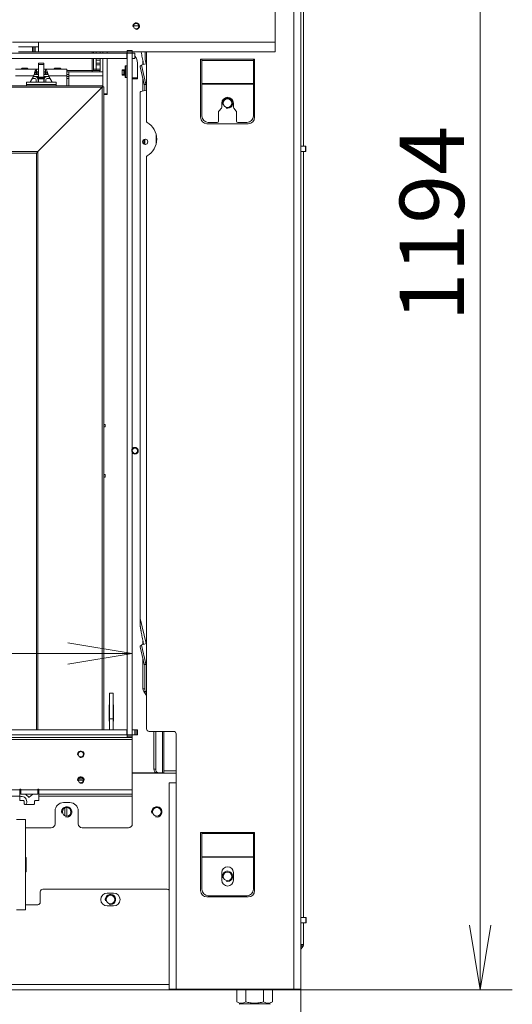
# Model space of a CAD drawing. Units: millimetres. Extents: x 0 to 402, y -28 to 283.
# Drawn here: x 203 to 222, y 133 to 171 of the extents above; entities that cross this region are included whole.
import ezdxf
from ezdxf.enums import TextEntityAlignment as Align

# ---------------------------------------------------------------- set-up
doc = ezdxf.new("R2010")
doc.units = ezdxf.units.MM
for name, color, linetype in [('BE_01_09_00_PREN', 7, 'Continuous'), ('BE_02_01_04_00_P', 7, 'Continuous'), ('BE_02_02_02_00_S', 7, 'Continuous'), ('BE_02_03_01_00_Z', 7, 'Continuous'), ('BE_02_03_02_00_K', 7, 'Continuous'), ('BE_02_03_03_00_V', 7, 'Continuous'), ('BE_02_06_01_01_P', 7, 'Continuous'), ('BE_02_06_01_02_P', 7, 'Continuous'), ('BE_02_06_03_00_L', 7, 'Continuous'), ('BE_02_12_00_00_N', 7, 'Continuous'), ('BE_02_17_00_00_P', 7, 'Continuous'), ('BE_05_03_00_ZADN', 7, 'Continuous'), ('BE_07_01_02_00_V', 7, 'Continuous'), ('BE_07_03_00_00_B', 7, 'Continuous'), ('BE_07_03_00_00_S', 7, 'Continuous'), ('BE_10_01_00_VODI', 7, 'Continuous'), ('BE_10_02_00_KONZ', 7, 'Continuous'), ('BE_15_02_00_BOCN', 7, 'Continuous'), ('BE_19_02_00_STOJ', 7, 'Continuous'), ('BE_660_01_01_02_', 7, 'Continuous'), ('BE_660_01_02_00_', 7, 'Continuous'), ('BE_660_01_04_00_', 7, 'Continuous'), ('BE_660_19_01_00_', 7, 'Continuous'), ('BE_660_19_05_00_', 7, 'Continuous'), ('BE_660_19_10_00_', 7, 'Continuous'), ('BE__02_01_02_00_', 7, 'Continuous'), ('BE_R_660_07_01_0', 7, 'Continuous'), ('BE_R_660_07_02_0', 7, 'Continuous'), ('Default', 7, 'Continuous'), ('MATICA_DIN_934_M', 7, 'Continuous'), ('MATICA_M16', 7, 'Continuous'), ('PL_02_03_01_KONZ', 7, 'Continuous'), ('PL_02_03_02_HACI', 7, 'Continuous'), ('PRUZINKA', 7, 'Continuous'), ('SKRUTKA_BN_1206_', 7, 'Continuous')]:
    doc.layers.add(name, color=color, linetype=linetype)
doc.styles.add('SEACAD_Arial', font='arial.ttf')
doc.dimstyles.new('ISO', dxfattribs={"dimtxt": 2.5, "dimasz": 2.5, "dimexe": 1.25, "dimexo": 0, "dimtad": 1, "dimlfac": 20, "dimtxsty": 'SEACAD_Arial', "dimblk1": '_SE_OPEN', "dimblk2": '_SE_OPEN', "dimsah": 1, "dimcen": 1.25, "dimadec": 0, "dimazin": 0, "dimtfac": 0.5, "dimtdec": 3, "dimtmove": 1, "dimatfit": 3, "dimfxl": 1, "dimtolj": 1, "dimarcsym": 0})

# ---------------------------------------------------------------- blocks, each defined once
blk = doc.blocks.new('SE4')
at = {"layer": 'BE_01_09_00_PREN', "color": 7, "linetype": 'Continuous', "lineweight": 20}
for p, q in [((202.921, 140.381), (202.571, 140.381)), ((202.921, 140.381), (202.921, 136.881)), ((202.921, 136.881), (202.571, 136.881))]:
    blk.add_line(p, q, dxfattribs=at)
at = {"layer": 'BE_02_01_04_00_P', "color": 7, "linetype": 'Continuous', "lineweight": 20}
for p, q in [((202.528, 169.493), (203.353, 169.493)), ((203.098, 168.998), (203.24, 169.244)), ((203.353, 169.493), (203.428, 169.493)), ((203.353, 169.493), (203.353, 169.393)), ((203.428, 169.393), (203.353, 169.393)), ((203.628, 169.493), (203.703, 169.493)), ((203.703, 169.393), (203.628, 169.393)), ((203.703, 169.493), (203.703, 169.393)), ((203.703, 169.493), (204.528, 169.493)), ((203.816, 169.244), (203.958, 168.998)), ((204.528, 169.493), (204.528, 169.244)), ((204.528, 169.244), (204.528, 168.858))]:
    blk.add_line(p, q, dxfattribs=at)
at = {"layer": 'BE_02_01_04_00_P', "color": 7, "linetype": 'Continuous', "lineweight": 18}
for p, q in [((202.528, 169.244), (203.24, 169.244)), ((203.816, 169.244), (204.528, 169.244))]:
    blk.add_line(p, q, dxfattribs=at)
at = {"layer": 'BE_02_01_04_00_P', "color": 7, "linetype": 'Continuous', "lineweight": 20}
for points, knots in [([(203.353, 169.493), (203.348, 169.493), (203.344, 169.491), (203.334, 169.484), (203.33, 169.479), (203.32, 169.465), (203.316, 169.456), (203.306, 169.436), (203.301, 169.425), (203.292, 169.4), (203.287, 169.387), (203.278, 169.359), (203.273, 169.344), (203.264, 169.315), (203.259, 169.3), (203.25, 169.272), (203.245, 169.258), (203.24, 169.244)], [0, 0, 0, 0, 0.125, 0.125, 0.25, 0.25, 0.375, 0.375, 0.5, 0.5, 0.625, 0.625, 0.75, 0.75, 0.875, 0.875, 1, 1, 1, 1]), ([(203.353, 169.393), (203.344, 169.393), (203.334, 169.39), (203.316, 169.378), (203.306, 169.369), (203.287, 169.348), (203.278, 169.336), (203.268, 169.322), (203.267, 169.321), (203.266, 169.32)], [0, 0, 0, 0, 0.25, 0.25, 0.5, 0.5, 0.75, 0.75, 0.7688522, 0.7688522, 0.7688522, 0.7688522]), ([(203.703, 169.493), (203.713, 169.493), (203.722, 169.486), (203.741, 169.458), (203.75, 169.437), (203.769, 169.388), (203.779, 169.359), (203.797, 169.301), (203.807, 169.271), (203.816, 169.244)], [0, 0, 0, 0, 0.25, 0.25, 0.5, 0.5, 0.75, 0.75, 1, 1, 1, 1]), ([(203.703, 169.393), (203.708, 169.393), (203.713, 169.393), (203.722, 169.389), (203.727, 169.387), (203.736, 169.381), (203.741, 169.377), (203.75, 169.369), (203.755, 169.364), (203.764, 169.353), (203.769, 169.348), (203.779, 169.336), (203.783, 169.329), (203.789, 169.322), (203.789, 169.321), (203.79, 169.32)], [0, 0, 0, 0, 0.125, 0.125, 0.25, 0.25, 0.375, 0.375, 0.5, 0.5, 0.625, 0.625, 0.75, 0.75, 0.7688509, 0.7688509, 0.7688509, 0.7688509])]:
    blk.add_open_spline(points, degree=3, knots=knots, dxfattribs=at)
at = {"layer": 'BE_02_02_02_00_S', "color": 7, "linetype": 'Continuous', "lineweight": 18}
blk.add_line((204.967, 141.918), (205.174, 141.918), dxfattribs=at)
at = {"layer": 'BE_02_02_02_00_S', "color": 7, "linetype": 'Continuous', "lineweight": 20}
blk.add_line((204.98, 141.968), (205.161, 141.968), dxfattribs=at)
at = {"layer": 'BE_02_03_01_00_Z', "color": 7, "linetype": 'Continuous', "lineweight": 20}
for p, q in [((205.922, 170.118), (205.922, 170.168)), ((205.922, 169.393), (205.922, 169.918)), ((207.484, 169.672), (207.484, 169.81)), ((206.672, 169.468), (206.796, 169.468)), ((206.672, 169.268), (206.672, 169.468)), ((206.796, 169.268), (206.672, 169.268)), ((207.271, 169.468), (207.272, 169.468)), ((207.272, 169.268), (207.271, 169.268)), ((207.272, 169.468), (207.272, 169.268)), ((207.484, 168.652), (207.484, 169.131)), ((207.554, 168.67), (207.554, 168.891)), ((206.097, 168.518), (205.972, 168.518)), ((205.973, 168.543), (206.097, 168.543)), ((206.097, 168.543), (206.097, 168.518)), ((207.554, 166.595), (207.554, 166.766)), ((207.484, 147.172), (207.484, 147.31)), ((207.484, 145.458), (207.484, 146.631)), ((207.554, 145.458), (207.554, 146.391)), ((207.621, 145.202), (207.515, 145.352)), ((207.621, 145.302), (207.586, 145.352)), ((206.178, 144.831), (206.172, 144.831)), ((206.172, 144.831), (206.172, 144.206)), ((206.334, 144.831), (206.328, 144.831)), ((206.334, 144.206), (206.334, 144.831)), ((206.172, 144.206), (206.178, 144.206)), ((206.328, 144.206), (206.334, 144.206)), ((207.91, 142.343), (207.91, 143.806)), ((207.981, 142.343), (207.981, 143.806)), ((208.297, 142.193), (208.297, 143.806)), ((208.016, 142.193), (207.071, 142.193)), ((208.087, 142.193), (208.016, 142.193)), ((208.087, 142.193), (208.246, 142.193)), ((208.297, 142.193), (208.246, 142.193))]:
    blk.add_line(p, q, dxfattribs=at)
at = {"layer": 'BE_02_03_01_00_Z', "color": 7, "linetype": 'Continuous', "lineweight": 18}
for p, q in [((206.097, 170.168), (206.097, 170.118)), ((206.097, 169.918), (206.097, 168.543)), ((207.484, 145.458), (207.554, 145.458)), ((207.586, 145.352), (207.515, 145.352)), ((208.246, 142.193), (208.246, 143.806)), ((207.91, 142.343), (207.981, 142.343))]:
    blk.add_line(p, q, dxfattribs=at)
at = {"layer": 'BE_02_03_01_00_Z', "color": 7, "linetype": 'Continuous', "lineweight": 20}
for centre, radius, start, end in [((205.972, 168.468), 0.05, 90, 105.962), ((207.172, 154.693), 0.128, 0, 142.572), ((207.172, 154.693), 0.128, 217.428, 0)]:
    blk.add_arc(centre, radius, start, end, dxfattribs=at)
for centre, major_axis, start_param, end_param in [((207.59, 145.458), (0, -0.15), 4.712389, 5.497787), ((207.661, 145.458), (0, -0.15), 4.712389, 5.497787), ((208.016, 142.343), (0, -0.15), 4.712389, 6.283185), ((208.087, 142.343), (0, 0.15), 1.570796, 3.141593)]:
    blk.add_ellipse(centre, major_axis=major_axis, ratio=0.707107, start_param=start_param, end_param=end_param, dxfattribs=at)
blk.add_open_spline([(205.956, 168.555), (205.961, 168.551), (205.967, 168.547), (205.973, 168.543)], degree=3, dxfattribs=at)
at = {"layer": 'BE_02_03_02_00_K', "color": 7, "linetype": 'Continuous', "lineweight": 20}
for p, q in [((206.178, 145.293), (206.178, 144.293)), ((206.328, 145.293), (206.178, 145.293)), ((206.328, 145.293), (206.328, 144.293)), ((206.328, 144.293), (206.178, 144.293)), ((206.178, 144.293), (206.178, 143.868)), ((206.328, 144.293), (206.328, 143.868))]:
    blk.add_line(p, q, dxfattribs=at)
at = {"layer": 'BE_02_03_03_00_V', "color": 7, "linetype": 'Continuous', "lineweight": 20}
for p, q in [((206.747, 169.443), (206.672, 169.443)), ((206.747, 169.293), (206.672, 169.293)), ((206.747, 169.293), (206.747, 169.443)), ((206.747, 169.443), (206.772, 169.443)), ((206.747, 169.293), (206.772, 169.293)), ((206.772, 169.443), (206.796, 169.443)), ((206.772, 169.293), (206.772, 169.443)), ((206.796, 169.293), (206.772, 169.293)), ((207.272, 169.443), (207.271, 169.443)), ((207.272, 169.293), (207.271, 169.293))]:
    blk.add_line(p, q, dxfattribs=at)
at = {"layer": 'BE_02_06_01_01_P', "color": 7, "linetype": 'Continuous', "lineweight": 20}
for p, q in [((203.401, 166.301), (205.901, 168.801)), ((205.958, 168.808), (205.908, 168.808)), ((205.922, 168.804), (205.958, 168.808)), ((205.958, 143.868), (205.958, 168.808)), ((203.401, 166.301), (203.343, 166.243)), ((203.343, 166.243), (203.343, 143.868))]:
    blk.add_line(p, q, dxfattribs=at)
at = {"layer": 'BE_02_06_01_01_P', "color": 7, "linetype": 'Continuous', "lineweight": 18}
for p, q in [((205.901, 168.801), (205.901, 143.868)), ((203.401, 166.301), (203.401, 143.868))]:
    blk.add_line(p, q, dxfattribs=at)
at = {"layer": 'BE_02_06_01_02_P', "color": 7, "linetype": 'Continuous', "lineweight": 20}
for p, q in [((205.908, 168.858), (187.525, 168.858)), ((205.901, 168.801), (205.908, 168.858)), ((205.908, 168.808), (205.908, 168.858)), ((203.401, 166.301), (205.901, 168.801)), ((205.901, 168.801), (205.908, 168.808)), ((187.425, 166.243), (203.343, 166.243)), ((203.401, 166.301), (203.343, 166.243))]:
    blk.add_line(p, q, dxfattribs=at)
at = {"layer": 'BE_02_06_01_02_P', "color": 7, "linetype": 'Continuous', "lineweight": 18}
for p, q in [((187.525, 168.801), (205.901, 168.801)), ((187.516, 166.301), (203.401, 166.301))]:
    blk.add_line(p, q, dxfattribs=at)
at = {"layer": 'BE_02_06_03_00_L', "color": 7, "linetype": 'Continuous', "lineweight": 20}
for p, q in [((202.958, 168.998), (202.958, 168.898)), ((204.108, 168.998), (202.958, 168.998)), ((202.958, 168.898), (202.958, 168.858)), ((204.108, 168.998), (204.108, 168.898)), ((204.108, 168.898), (204.108, 168.858))]:
    blk.add_line(p, q, dxfattribs=at)
at = {"layer": 'BE_02_06_03_00_L', "color": 7, "linetype": 'Continuous', "lineweight": 18}
blk.add_line((202.958, 168.898), (204.108, 168.898), dxfattribs=at)
at = {"layer": 'BE_02_12_00_00_N', "color": 7, "linetype": 'Continuous', "lineweight": 20}
for p, q in [((205.666, 170.168), (205.666, 170.118)), ((205.816, 170.168), (205.816, 170.118)), ((205.666, 169.852), (205.666, 169.918)), ((205.666, 169.852), (205.666, 169.735)), ((205.666, 169.664), (205.666, 169.735)), ((205.666, 169.493), (205.666, 169.664)), ((205.816, 169.918), (205.816, 169.852)), ((205.816, 169.852), (205.816, 169.735)), ((205.816, 169.735), (205.816, 169.664)), ((205.816, 169.493), (205.816, 169.664)), ((205.666, 169.443), (205.666, 169.493)), ((205.816, 169.443), (205.666, 169.443)), ((205.816, 169.493), (205.816, 169.443))]:
    blk.add_line(p, q, dxfattribs=at)
at = {"layer": 'BE_02_12_00_00_N', "color": 7, "linetype": 'Continuous', "lineweight": 18}
for p, q in [((205.816, 169.852), (205.666, 169.852)), ((205.666, 169.735), (205.816, 169.735)), ((205.816, 169.664), (205.666, 169.664)), ((205.666, 169.493), (205.816, 169.493))]:
    blk.add_line(p, q, dxfattribs=at)
at = {"layer": 'BE_02_17_00_00_P', "color": 7, "linetype": 'Continuous', "lineweight": 20}
for p, q in [((205.958, 155.718), (206.01, 155.718)), ((205.958, 155.618), (206.01, 155.618)), ((206.014, 155.718), (206.01, 155.718)), ((206.01, 155.618), (206.014, 155.618)), ((206.014, 155.618), (206.014, 155.718)), ((205.965, 154.218), (205.965, 155.168)), ((206.01, 153.768), (205.958, 153.768)), ((206.01, 153.668), (205.958, 153.668)), ((206.014, 153.768), (206.01, 153.768)), ((206.01, 153.668), (206.014, 153.668)), ((206.014, 153.668), (206.014, 153.768))]:
    blk.add_line(p, q, dxfattribs=at)
at = {"layer": 'BE_02_17_00_00_P', "color": 7, "linetype": 'Continuous', "lineweight": 18}
for p, q in [((206.01, 155.618), (206.01, 155.718)), ((205.965, 155.168), (205.958, 155.168)), ((205.958, 154.218), (205.965, 154.218)), ((206.01, 153.668), (206.01, 153.768))]:
    blk.add_line(p, q, dxfattribs=at)
at = {"layer": 'BE_02_17_00_00_P', "color": 7, "linetype": 'Continuous', "lineweight": 9}
blk.add_arc((207.172, 154.693), 0.125, 255, 195, dxfattribs=at)
at = {"layer": 'BE_02_17_00_00_P', "color": 7, "linetype": 'Continuous', "lineweight": 20}
for start, end in [(0, 168.4301), (191.5699, 0)]:
    blk.add_arc((207.172, 154.693), 0.103, start, end, dxfattribs=at)
for centre, start_param, end_param in [((205.94, 155.168), 4.712389, 5.482334), ((205.94, 154.218), 3.942444, 4.712389)]:
    blk.add_ellipse(centre, major_axis=(0, 0.05), ratio=0.5, start_param=start_param, end_param=end_param, dxfattribs=at)
at = {"layer": 'BE_05_03_00_ZADN', "color": 7, "linetype": 'Continuous', "lineweight": 20}
for p, q in [((204.453, 140.529), (204.453, 140.833)), ((204.524, 140.515), (204.524, 140.847))]:
    blk.add_line(p, q, dxfattribs=at)
at = {"layer": 'BE_07_01_02_00_V', "color": 7, "linetype": 'Continuous', "lineweight": 20}
for p, q in [((186.321, 143.568), (206.871, 143.568)), ((207.071, 143.568), (207.071, 143.493)), ((207.071, 143.493), (207.071, 141.543)), ((202.696, 141.543), (202.696, 141.368)), ((202.696, 141.368), (202.696, 141.293)), ((202.746, 141.368), (202.746, 141.543)), ((202.746, 141.368), (203.396, 141.368)), ((203.396, 141.543), (203.396, 141.368)), ((203.446, 141.368), (203.446, 141.543)), ((203.446, 141.368), (207.071, 141.368)), ((203.446, 141.293), (203.446, 141.368)), ((207.071, 141.543), (207.071, 141.368)), ((207.071, 141.368), (207.071, 141.293)), ((202.696, 141.293), (202.696, 141.143)), ((202.721, 141.118), (202.846, 141.118)), ((202.871, 141.093), (202.871, 140.993)), ((202.896, 140.968), (203.246, 140.968)), ((203.271, 140.993), (203.271, 141.093)), ((203.296, 141.118), (203.421, 141.118)), ((203.446, 141.143), (203.446, 141.293)), ((204.396, 141.043), (204.646, 141.043)), ((207.071, 141.293), (207.071, 140.218)), ((204.071, 140.218), (204.071, 140.718)), ((204.971, 140.718), (204.971, 140.218)), ((202.921, 140.068), (203.921, 140.068)), ((205.121, 140.068), (206.921, 140.068))]:
    blk.add_line(p, q, dxfattribs=at)
at = {"layer": 'BE_07_01_02_00_V', "color": 7, "linetype": 'Continuous', "lineweight": 18}
for p, q in [((202.284, 143.493), (207.071, 143.493)), ((186.171, 141.543), (202.696, 141.543)), ((202.746, 141.543), (203.396, 141.543)), ((203.446, 141.543), (207.071, 141.543)), ((187.921, 141.293), (202.696, 141.293)), ((203.446, 141.293), (207.071, 141.293))]:
    blk.add_line(p, q, dxfattribs=at)
at = {"layer": 'BE_07_01_02_00_V', "color": 7, "linetype": 'Continuous', "lineweight": 20}
for centre in [(205.071, 142.918), (205.071, 141.918)]:
    blk.add_circle(centre, 0.103, dxfattribs=at)
at = {"layer": 'BE_07_01_02_00_V', "color": 7, "linetype": 'Continuous', "lineweight": 9}
for centre in [(205.071, 142.918), (205.071, 141.918)]:
    blk.add_arc(centre, 0.125, 255, 195, dxfattribs=at)
at = {"layer": 'BE_07_01_02_00_V', "color": 7, "linetype": 'Continuous', "lineweight": 20}
for centre, radius, start, end in [((202.721, 141.543), 0.025, 0, 180), ((203.421, 141.543), 0.025, 0, 180), ((202.721, 141.143), 0.025, 180, 270), ((202.846, 141.093), 0.025, 0, 90), ((202.896, 140.993), 0.025, 180, 270), ((203.246, 140.993), 0.025, 270, 0), ((203.296, 141.093), 0.025, 90, 180), ((203.421, 141.143), 0.025, 270, 0), ((204.396, 140.718), 0.325, 90, 180), ((204.646, 140.718), 0.325, 0, 90), ((203.921, 140.218), 0.15, 270, 0), ((205.121, 140.218), 0.15, 180, 270), ((206.921, 140.218), 0.15, 270, 0)]:
    blk.add_arc(centre, radius, start, end, dxfattribs=at)
at = {"layer": 'BE_07_03_00_00_B', "color": 7, "linetype": 'Continuous', "lineweight": 20}
for p, q in [((206.871, 170.218), (206.871, 170.168)), ((207.071, 170.218), (206.871, 170.218)), ((206.871, 170.168), (206.871, 170.118)), ((206.871, 143.668), (206.871, 170.118)), ((207.071, 170.118), (206.871, 170.118)), ((207.071, 170.218), (207.071, 170.168)), ((207.071, 170.168), (207.071, 170.118)), ((207.071, 143.668), (207.071, 170.118)), ((206.871, 143.668), (206.871, 143.618)), ((207.071, 143.668), (206.871, 143.668)), ((207.071, 143.668), (207.071, 143.618)), ((206.871, 143.618), (206.871, 143.568)), ((207.071, 143.568), (206.871, 143.568)), ((207.071, 143.618), (207.071, 143.568))]:
    blk.add_line(p, q, dxfattribs=at)
at = {"layer": 'BE_07_03_00_00_B', "color": 7, "linetype": 'Continuous', "lineweight": 18}
for p, q in [((207.071, 170.168), (206.871, 170.168)), ((207.071, 143.618), (206.871, 143.618))]:
    blk.add_line(p, q, dxfattribs=at)
at = {"layer": 'BE_07_03_00_00_S', "color": 7, "linetype": 'Continuous', "lineweight": 20}
for p, q in [((202.736, 141.563), (202.736, 141.481)), ((202.931, 141.362), (203.052, 141.25)), ((202.988, 141.367), (202.984, 141.368)), ((202.988, 141.368), (202.988, 141.367)), ((203.069, 141.25), (203.19, 141.362)), ((203.133, 141.367), (203.133, 141.368)), ((203.137, 141.368), (203.133, 141.367))]:
    blk.add_line(p, q, dxfattribs=at)
for centre, start, end in [((202.748, 141.481), 180, 258.463), ((202.94, 141.371), 194.081, 227.1551), ((203.182, 141.371), 312.8449, 345.919), ((203.061, 141.259), 227.1551, 312.8449)]:
    blk.add_arc(centre, 0.0125, start, end, dxfattribs=at)
at = {"layer": 'BE_10_01_00_VODI', "color": 7, "linetype": 'Continuous', "lineweight": 20}
blk.add_line((207.372, 148.031), (207.372, 166.431), dxfattribs=at)
at = {"layer": 'BE_10_01_00_VODI', "color": 7, "linetype": 'Continuous', "lineweight": 18}
for p, q in [((207.372, 148.031), (207.41, 148.031)), ((207.41, 148.031), (207.41, 148.056)), ((207.41, 148.031), (207.416, 148.031))]:
    blk.add_line(p, q, dxfattribs=at)
at = {"layer": 'BE_10_01_00_VODI', "color": 7, "linetype": 'Continuous', "lineweight": 20}
blk.add_ellipse((207.38, 166.431), major_axis=(0, 0.05), ratio=0.173648, start_param=0.175946, end_param=1.570796, dxfattribs=at)
for points, knots in [([(207.508, 169.679), (207.505, 169.698), (207.494, 169.753), (207.477, 169.845), (207.456, 169.955), (207.439, 170.046), (207.426, 170.117), (207.419, 170.152), (207.416, 170.168)], [0.5652511, 0.5652511, 0.5652511, 0.5652511, 0.5944073, 0.6507011, 0.7069949, 0.7632887, 0.7914356, 0.8165986, 0.8165986, 0.8165986, 0.8165986]), ([(207.508, 147.179), (207.505, 147.198), (207.494, 147.253), (207.477, 147.345), (207.456, 147.455), (207.439, 147.546), (207.425, 147.619), (207.417, 147.665), (207.41, 147.701), (207.405, 147.729), (207.4, 147.752), (207.397, 147.768), (207.396, 147.777), (207.395, 147.781), (207.394, 147.786), (207.393, 147.791), (207.391, 147.801), (207.388, 147.819), (207.384, 147.844), (207.38, 147.875), (207.376, 147.916), (207.373, 147.968), (207.372, 148.01), (207.372, 148.031)], [0.5652511, 0.5652511, 0.5652511, 0.5652511, 0.5944073, 0.6507011, 0.7069949, 0.7632887, 0.7914356, 0.8195825, 0.833656, 0.8477294, 0.8618029, 0.8688396, 0.872358, 0.8758763, 0.8758763, 0.8797552, 0.8836341, 0.8913918, 0.9069073, 0.9224227, 0.9379382, 0.9689691, 1, 1, 1, 1])]:
    blk.add_open_spline(points, degree=3, knots=knots, dxfattribs=at)
at = {"layer": 'BE_10_02_00_KONZ', "color": 7, "linetype": 'Continuous', "lineweight": 20}
for p, q in [((207.572, 170.168), (207.572, 169.886)), ((207.421, 169.648), (207.371, 169.617)), ((207.614, 169.709), (207.573, 169.88)), ((207.373, 169.59), (207.537, 168.911)), ((207.546, 168.889), (207.621, 168.906)), ((207.547, 168.889), (207.597, 168.921)), ((207.379, 148.188), (207.379, 168.605)), ((207.397, 168.63), (207.621, 168.687)), ((207.614, 147.209), (207.379, 148.182)), ((207.421, 147.148), (207.371, 147.117)), ((207.373, 147.09), (207.537, 146.411)), ((207.546, 146.389), (207.621, 146.406)), ((207.547, 146.389), (207.597, 146.421))]:
    blk.add_line(p, q, dxfattribs=at)
at = {"layer": 'BE_10_02_00_KONZ', "color": 7, "linetype": 'Continuous', "lineweight": 18}
for p, q in [((207.597, 168.921), (207.421, 169.648)), ((207.614, 169.709), (207.621, 169.681)), ((207.547, 168.889), (207.621, 168.906)), ((207.998, 166.598), (207.998, 166.964)), ((207.597, 146.421), (207.421, 147.148)), ((207.614, 147.209), (207.621, 147.181)), ((207.547, 146.389), (207.621, 146.406))]:
    blk.add_line(p, q, dxfattribs=at)
at = {"layer": 'BE_10_02_00_KONZ', "color": 7, "linetype": 'Continuous', "lineweight": 20}
for centre, major_axis, ratio, start_param, end_param in [((207.377, 169.592), (-0.0056, 0.0244), 0.180616, 0.063704, 1.6345), ((207.685, 169.709), (-0.267, -0.064), 0.062614, 4.966748, 6.101212), ((207.596, 169.886), (0, 0.025), 0.965926, 1.570796, 1.815142), ((207.541, 168.913), (-0.0056, 0.0244), 0.180616, 1.6345, 3.205297), ((207.86, 168.981), (-0.267, -0.064), 0.062614, -0.474246, -0.181974), ((207.403, 168.605), (0, 0.025), 0.965926, 0.244346, 1.570796), ((207.611, 166.681), (0, 0.103), 0.965926, 0.195676, 2.945916), ((207.403, 148.188), (0, -0.025), 0.965926, 4.712389, 4.956735), ((207.377, 147.092), (-0.0056, 0.0244), 0.180616, 0.063704, 1.6345), ((207.685, 147.209), (-0.267, -0.064), 0.062614, 4.966748, 6.101212), ((207.541, 146.413), (-0.0056, 0.0244), 0.180616, 1.6345, 3.205297), ((207.86, 146.481), (-0.267, -0.064), 0.062614, -0.474246, -0.181974)]:
    blk.add_ellipse(centre, major_axis=major_axis, ratio=ratio, start_param=start_param, end_param=end_param, dxfattribs=at)
blk.add_ellipse((207.572, 166.681), major_axis=(0, 0.103), ratio=0.965926, dxfattribs=at)
at = {"layer": 'BE_15_02_00_BOCN', "color": 7, "linetype": 'Continuous', "lineweight": 20}
for p, q in [((212.621, 172.668), (212.621, 170.543)), ((203.421, 170.543), (202.421, 170.543)), ((203.421, 170.168), (203.421, 170.543)), ((212.621, 170.543), (212.621, 170.168)), ((202.646, 170.368), (203.196, 170.368)), ((202.646, 170.168), (203.196, 170.168)), ((203.246, 170.368), (203.196, 170.368)), ((203.196, 170.168), (203.246, 170.168)), ((203.246, 170.168), (203.246, 170.368)), ((203.296, 170.368), (203.246, 170.368)), ((203.246, 170.168), (203.296, 170.168)), ((203.421, 170.368), (203.296, 170.368)), ((203.421, 170.168), (203.296, 170.168)), ((206.871, 170.168), (203.421, 170.168)), ((212.621, 170.168), (207.071, 170.168))]:
    blk.add_line(p, q, dxfattribs=at)
at = {"layer": 'BE_15_02_00_BOCN', "color": 7, "linetype": 'Continuous', "lineweight": 18}
for p, q in [((212.621, 170.543), (203.421, 170.543)), ((203.196, 170.368), (203.196, 170.168)), ((203.296, 170.168), (203.296, 170.368))]:
    blk.add_line(p, q, dxfattribs=at)
at = {"layer": 'BE_15_02_00_BOCN', "color": 7, "linetype": 'Continuous', "lineweight": 20}
blk.add_circle((207.221, 171.168), 0.103, dxfattribs=at)
at = {"layer": 'BE_15_02_00_BOCN', "color": 7, "linetype": 'Continuous', "lineweight": 9}
blk.add_arc((207.221, 171.168), 0.125, 255, 195, dxfattribs=at)
at = {"layer": 'BE_19_02_00_STOJ', "color": 7, "linetype": 'Continuous', "lineweight": 18}
for p, q in [((213.346, 133.806), (213.346, 173.431)), ((209.771, 169.881), (211.771, 169.881)), ((209.771, 169.841), (211.771, 169.841)), ((209.771, 168.941), (211.771, 168.941)), ((209.771, 168.921), (211.771, 168.921)), ((208.771, 133.806), (208.771, 141.806)), ((209.771, 139.881), (211.771, 139.881)), ((209.771, 139.841), (211.771, 139.841)), ((209.771, 138.941), (211.771, 138.941)), ((209.771, 138.921), (211.771, 138.921))]:
    blk.add_line(p, q, dxfattribs=at)
at = {"layer": 'BE_19_02_00_STOJ', "color": 7, "linetype": 'Continuous', "lineweight": 20}
for p, q in [((213.621, 133.806), (213.621, 173.431)), ((207.621, 170.168), (207.621, 167.474)), ((209.721, 169.881), (209.771, 169.881)), ((209.721, 167.631), (209.721, 169.881)), ((209.771, 169.841), (209.771, 169.881)), ((209.771, 168.941), (209.771, 169.841)), ((211.771, 169.881), (211.821, 169.881)), ((211.771, 169.841), (211.771, 169.881)), ((211.771, 168.941), (211.771, 169.841)), ((211.821, 169.881), (211.821, 167.631)), ((209.771, 168.921), (209.771, 168.941)), ((209.771, 167.681), (209.771, 168.921)), ((211.771, 168.921), (211.771, 168.941)), ((211.771, 167.681), (211.771, 168.921)), ((210.546, 168.024), (210.546, 168.181)), ((210.996, 168.181), (210.996, 168.024)), ((210.421, 167.481), (210.421, 167.842)), ((210.433, 167.875), (210.534, 167.992)), ((211.008, 167.992), (211.109, 167.875)), ((211.121, 167.842), (211.121, 167.481)), ((211.571, 167.381), (209.971, 167.381)), ((210.021, 167.431), (210.371, 167.431)), ((211.171, 167.431), (211.521, 167.431)), ((207.621, 166.088), (207.621, 143.906)), ((207.721, 143.806), (208.671, 143.806)), ((208.771, 141.806), (208.771, 143.706)), ((208.771, 141.806), (208.496, 141.806)), ((208.496, 133.806), (208.496, 141.806)), ((209.721, 139.881), (209.771, 139.881)), ((209.721, 137.631), (209.721, 139.881)), ((209.771, 139.841), (209.771, 139.881)), ((209.771, 138.941), (209.771, 139.841)), ((211.771, 139.881), (211.821, 139.881)), ((211.771, 139.841), (211.771, 139.881)), ((211.771, 138.941), (211.771, 139.841)), ((211.821, 139.881), (211.821, 137.631)), ((209.771, 138.921), (209.771, 138.941)), ((209.771, 137.681), (209.771, 138.921)), ((211.771, 138.921), (211.771, 138.941)), ((211.771, 137.681), (211.771, 138.921)), ((210.546, 138.331), (210.546, 138.031)), ((210.996, 138.031), (210.996, 138.331)), ((211.571, 137.381), (209.971, 137.381)), ((210.021, 137.431), (211.521, 137.431)), ((208.771, 133.806), (208.496, 133.806)), ((208.771, 133.806), (213.346, 133.806)), ((213.346, 133.806), (213.621, 133.806))]:
    blk.add_line(p, q, dxfattribs=at)
for centre, radius, start, end in [((210.771, 168.181), 0.225, 0, 180), ((210.471, 167.842), 0.05, 139.2136, 180), ((210.496, 168.024), 0.05, 319.2136, 0), ((211.046, 168.024), 0.05, 180, 220.7864), ((211.071, 167.842), 0.05, 0, 40.7864), ((207.671, 167.474), 0.05, 180, 240), ((207.271, 166.781), 0.75, 300, 60), ((209.971, 167.631), 0.25, 180, 270), ((210.021, 167.681), 0.25, 180, 270), ((210.371, 167.481), 0.05, 270, 0), ((211.171, 167.481), 0.05, 180, 270), ((211.521, 167.681), 0.25, 270, 0), ((211.571, 167.631), 0.25, 270, 0), ((207.671, 166.088), 0.05, 120, 180), ((207.721, 143.906), 0.1, 180, 270), ((208.671, 143.706), 0.1, 0, 90), ((210.771, 138.331), 0.225, 0, 180), ((210.771, 138.031), 0.225, 180, 0), ((209.971, 137.631), 0.25, 180, 270), ((210.021, 137.681), 0.25, 180, 270), ((211.521, 137.681), 0.25, 270, 0), ((211.571, 137.631), 0.25, 270, 0)]:
    blk.add_arc(centre, radius, start, end, dxfattribs=at)
at = {"layer": 'BE_660_01_01_02_', "color": 7, "linetype": 'Continuous', "lineweight": 20}
blk.add_line((208.297, 142.281), (208.771, 142.281), dxfattribs=at)
for centre in [(210.771, 168.181), (210.771, 138.181)]:
    blk.add_circle(centre, 0.166, dxfattribs=at)
at = {"layer": 'BE_660_01_01_02_', "color": 7, "linetype": 'Continuous', "lineweight": 9}
for centre in [(210.771, 168.181), (210.771, 138.181)]:
    blk.add_arc(centre, 0.2, 255, 195, dxfattribs=at)
at = {"layer": 'BE_660_01_02_00_', "color": 7, "linetype": 'Continuous', "lineweight": 20}
for p, q in [((208.771, 142.181), (207.071, 142.181)), ((202.946, 138.906), (202.921, 138.906)), ((202.946, 138.356), (202.946, 138.906)), ((202.921, 138.356), (202.946, 138.356)), ((213.807, 136.581), (213.621, 136.581)), ((213.807, 136.581), (213.821, 136.581)), ((213.821, 136.381), (213.821, 136.581)), ((213.807, 136.381), (213.621, 136.381)), ((213.807, 136.381), (213.821, 136.381))]:
    blk.add_line(p, q, dxfattribs=at)
at = {"layer": 'BE_660_01_02_00_', "color": 7, "linetype": 'Continuous', "lineweight": 18}
blk.add_line((213.807, 136.381), (213.807, 136.581), dxfattribs=at)
at = {"layer": 'BE_660_01_02_00_', "color": 7, "linetype": 'Continuous', "lineweight": 20}
for centre in [(204.521, 140.681), (208.021, 140.681), (206.221, 137.281)]:
    blk.add_circle(centre, 0.166, dxfattribs=at)
for start, end in [(0, 112.0243), (325.7711, 0)]:
    blk.add_arc((202.771, 141.081), 0.2, start, end, dxfattribs=at)
at = {"layer": 'BE_660_01_02_00_', "color": 7, "linetype": 'Continuous', "lineweight": 9}
for centre in [(204.521, 140.681), (208.021, 140.681), (206.221, 137.281)]:
    blk.add_arc(centre, 0.2, 255, 195, dxfattribs=at)
at = {"layer": 'BE_660_01_04_00_', "color": 7, "linetype": 'Continuous', "lineweight": 20}
for p, q in [((213.802, 166.506), (213.621, 166.506)), ((213.802, 166.306), (213.621, 166.306)), ((213.802, 166.506), (213.816, 166.506)), ((213.802, 166.306), (213.816, 166.306)), ((213.816, 166.306), (213.816, 166.506))]:
    blk.add_line(p, q, dxfattribs=at)
at = {"layer": 'BE_660_01_04_00_', "color": 7, "linetype": 'Continuous', "lineweight": 18}
blk.add_line((213.802, 166.306), (213.802, 166.506), dxfattribs=at)
at = {"layer": 'BE_660_19_01_00_', "color": 7, "linetype": 'Continuous', "lineweight": 20}
for p, q in [((203.496, 137.181), (203.496, 137.581)), ((208.421, 137.681), (203.596, 137.681)), ((206.096, 137.531), (206.346, 137.531)), ((202.921, 137.081), (203.396, 137.081)), ((206.346, 137.031), (206.096, 137.031)), ((208.521, 133.781), (187.921, 133.781)), ((208.521, 133.806), (208.521, 133.781)), ((208.771, 133.781), (208.521, 133.781)), ((208.771, 133.781), (208.771, 133.806)), ((208.871, 133.781), (208.771, 133.781)), ((213.271, 133.781), (208.871, 133.781))]:
    blk.add_line(p, q, dxfattribs=at)
at = {"layer": 'BE_660_19_01_00_', "color": 7, "linetype": 'Continuous', "lineweight": 18}
for p, q in [((187.821, 133.981), (208.496, 133.981)), ((208.871, 133.806), (208.871, 133.781))]:
    blk.add_line(p, q, dxfattribs=at)
at = {"layer": 'BE_660_19_01_00_', "color": 7, "linetype": 'Continuous', "lineweight": 20}
for centre, radius, start, end in [((203.596, 137.581), 0.1, 90, 180), ((206.096, 137.281), 0.25, 90, 270), ((206.346, 137.281), 0.25, 270, 90), ((208.421, 137.581), 0.1, 41.4096, 90), ((203.396, 137.181), 0.1, 270, 0), ((213.271, 133.981), 0.2, 270, 298.955)]:
    blk.add_arc(centre, radius, start, end, dxfattribs=at)
at = {"layer": 'BE_660_19_05_00_', "color": 7, "linetype": 'Continuous', "lineweight": 20}
blk.add_line((207.323, 171.181), (207.118, 171.181), dxfattribs=at)
at = {"layer": 'BE_660_19_10_00_', "color": 7, "linetype": 'Continuous', "lineweight": 20}
for p, q in [((213.721, 166.506), (213.721, 186.231)), ((213.721, 136.581), (213.721, 166.306)), ((213.721, 135.531), (213.721, 136.381)), ((213.721, 135.531), (213.621, 135.531)), ((213.662, 135.502), (213.621, 135.443)), ((213.703, 135.473), (213.621, 135.356))]:
    blk.add_line(p, q, dxfattribs=at)
for radius in [0.05, 0.1]:
    blk.add_arc((213.621, 135.531), radius, 325, 0, dxfattribs=at)
at = {"layer": 'BE__02_01_02_00_', "color": 7, "linetype": 'Continuous', "lineweight": 18}
for p, q in [((205.516, 170.168), (205.516, 170.118)), ((205.516, 169.918), (205.516, 169.443)), ((203.303, 169.293), (203.303, 169.365)), ((203.403, 169.393), (203.403, 169.293)), ((203.653, 169.293), (203.653, 169.393)), ((203.753, 169.365), (203.753, 169.293)), ((204.528, 169.443), (205.516, 169.443)), ((204.603, 169.243), (205.928, 169.243)), ((205.566, 169.493), (205.666, 169.493))]:
    blk.add_line(p, q, dxfattribs=at)
at = {"layer": 'BE__02_01_02_00_', "color": 7, "linetype": 'Continuous', "lineweight": 20}
for p, q in [((205.566, 170.168), (205.566, 170.118)), ((205.828, 170.168), (205.828, 170.118)), ((205.566, 169.918), (205.566, 169.493)), ((205.666, 169.664), (205.666, 169.493)), ((205.828, 169.918), (205.828, 169.443)), ((203.257, 169.293), (203.303, 169.293)), ((203.353, 169.293), (203.303, 169.293)), ((203.353, 169.393), (203.353, 169.293)), ((203.703, 169.293), (203.703, 169.393)), ((203.753, 169.293), (203.703, 169.293)), ((203.753, 169.293), (203.8, 169.293)), ((204.528, 169.393), (204.603, 169.393)), ((204.528, 169.293), (204.603, 169.293)), ((204.603, 169.393), (205.928, 169.393)), ((204.603, 169.243), (204.603, 169.393)), ((204.603, 168.858), (204.603, 169.243)), ((205.516, 169.393), (205.516, 169.443)), ((205.516, 169.443), (205.566, 169.443)), ((205.566, 169.443), (205.566, 169.493)), ((205.666, 169.443), (205.566, 169.443)), ((205.666, 169.493), (205.666, 169.443)), ((205.928, 169.393), (205.928, 169.243)), ((205.928, 169.243), (205.928, 168.808))]:
    blk.add_line(p, q, dxfattribs=at)
for radius, start, end in [(0.05, 270, 0), (0.15, 340.5288, 343.4022)]:
    blk.add_arc((205.778, 169.443), radius, start, end, dxfattribs=at)
at = {"layer": 'BE_R_660_07_01_0', "color": 7, "linetype": 'Continuous', "lineweight": 20}
for p, q in [((180.571, 143.868), (206.861, 143.868)), ((180.571, 143.668), (206.861, 143.668)), ((206.861, 143.868), (206.871, 143.868)), ((206.861, 143.868), (206.861, 143.668)), ((206.861, 143.668), (206.871, 143.668)), ((207.071, 143.868), (207.171, 143.868)), ((207.071, 143.668), (207.171, 143.668)), ((207.171, 143.668), (207.171, 143.868)), ((207.221, 143.868), (207.171, 143.868)), ((207.221, 143.668), (207.171, 143.668)), ((207.221, 143.868), (207.271, 143.868)), ((207.271, 143.668), (207.221, 143.668)), ((207.271, 143.868), (207.271, 143.668))]:
    blk.add_line(p, q, dxfattribs=at)
at = {"layer": 'BE_R_660_07_01_0', "color": 7, "linetype": 'Continuous', "lineweight": 18}
blk.add_line((207.221, 143.668), (207.221, 143.868), dxfattribs=at)
at = {"layer": 'BE_R_660_07_02_0', "color": 7, "linetype": 'Continuous', "lineweight": 20}
for p, q in [((206.861, 170.118), (180.571, 170.118)), ((206.861, 169.918), (206.861, 170.118)), ((206.871, 170.118), (206.861, 170.118)), ((207.071, 170.118), (207.171, 170.118)), ((207.171, 169.918), (207.171, 170.118)), ((206.861, 169.918), (180.571, 169.918)), ((206.871, 169.918), (206.861, 169.918)), ((207.071, 169.918), (207.171, 169.918)), ((207.271, 169.743), (207.271, 169.168)), ((207.271, 169.118), (207.071, 169.118)), ((207.271, 169.168), (207.271, 169.118))]:
    blk.add_line(p, q, dxfattribs=at)
at = {"layer": 'BE_R_660_07_02_0', "color": 7, "linetype": 'Continuous', "lineweight": 18}
blk.add_line((207.071, 169.168), (207.271, 169.168), dxfattribs=at)
at = {"layer": 'BE_R_660_07_02_0', "color": 7, "linetype": 'Continuous', "lineweight": 20}
blk.add_arc((206.896, 169.743), 0.375, 0, 42.8334, dxfattribs=at)
at = {"layer": 'MATICA_DIN_934_M', "color": 7, "linetype": 'Continuous', "lineweight": 20}
for p, q in [((211.128, 133.313), (211.128, 133.781)), ((211.474, 133.313), (211.474, 133.781)), ((212.167, 133.313), (212.167, 133.781)), ((212.514, 133.313), (212.514, 133.781)), ((211.128, 133.313), (211.271, 133.231)), ((212.371, 133.231), (212.514, 133.313))]:
    blk.add_line(p, q, dxfattribs=at)
for centre in [(211.301, 133.57), (212.34, 133.57)]:
    blk.add_arc(centre, 0.31, 236.0412, 303.9588, dxfattribs=at)
blk.add_open_spline([(212.167, 133.313), (212.111, 133.297), (212.053, 133.283), (211.937, 133.265), (211.879, 133.26), (211.791, 133.26), (211.762, 133.261), (211.703, 133.266), (211.674, 133.27), (211.587, 133.284), (211.53, 133.297), (211.474, 133.313)], degree=3, knots=[0, 0, 0, 0, 0.25, 0.25, 0.5, 0.5, 0.625, 0.625, 0.75, 0.75, 1, 1, 1, 1], dxfattribs=at)
at = {"layer": 'MATICA_M16', "color": 7, "linetype": 'Continuous', "lineweight": 20}
for p, q in [((211.246, 133.231), (211.221, 133.216)), ((211.246, 133.231), (212.396, 133.231)), ((212.421, 133.216), (212.396, 133.231))]:
    blk.add_line(p, q, dxfattribs=at)
at = {"layer": 'PL_02_03_01_KONZ', "color": 7, "linetype": 'Continuous', "lineweight": 20}
for p, q in [((203.353, 169.293), (203.428, 169.293)), ((203.628, 169.293), (203.703, 169.293)), ((204.576, 169.293), (204.528, 169.293)), ((203.179, 169.138), (203.291, 169.138)), ((203.222, 169.213), (203.291, 169.213)), ((203.228, 169.218), (203.225, 169.218)), ((203.228, 169.223), (203.228, 169.218)), ((203.228, 169.218), (203.428, 169.218)), ((203.341, 169.088), (203.341, 168.998)), ((203.416, 169.088), (203.416, 168.998)), ((203.628, 169.218), (203.828, 169.218)), ((203.641, 168.998), (203.641, 169.088)), ((203.716, 168.998), (203.716, 169.088)), ((203.766, 169.213), (203.834, 169.213)), ((203.766, 169.138), (203.877, 169.138)), ((203.828, 169.218), (203.828, 169.223)), ((203.831, 169.218), (203.828, 169.218)), ((204.576, 169.218), (204.528, 169.218)), ((204.528, 169.213), (204.576, 169.213)), ((204.528, 169.138), (204.576, 169.138))]:
    blk.add_line(p, q, dxfattribs=at)
for centre, radius, start, end in [((204.576, 169.216), 0.0775, 69.2164, 90), ((203.291, 169.088), 0.125, 0, 90), ((203.291, 169.088), 0.05, 0, 90), ((203.766, 169.088), 0.125, 90, 180), ((203.766, 169.088), 0.05, 90, 180), ((204.576, 169.216), 0.0025, 270, 90), ((204.576, 169.216), 0.0775, 270, 290.7836)]:
    blk.add_arc(centre, radius, start, end, dxfattribs=at)
at = {"layer": 'PL_02_03_02_HACI', "color": 7, "linetype": 'Continuous', "lineweight": 20}
for p, q in [((203.428, 169.68), (203.428, 169.738)), ((203.628, 169.738), (203.428, 169.738)), ((203.428, 169.182), (203.428, 169.68)), ((203.628, 169.68), (203.628, 169.738)), ((203.628, 169.182), (203.628, 169.68)), ((203.428, 169.182), (203.428, 169.173)), ((203.428, 169.151), (203.428, 169.173)), ((203.428, 169.173), (203.628, 169.173)), ((203.428, 169.123), (203.428, 169.151)), ((203.428, 168.998), (203.428, 169.123)), ((203.628, 169.173), (203.628, 169.182)), ((203.628, 169.151), (203.628, 169.173)), ((203.628, 169.123), (203.628, 169.151)), ((203.628, 168.998), (203.628, 169.123))]:
    blk.add_line(p, q, dxfattribs=at)
at = {"layer": 'PL_02_03_02_HACI', "color": 7, "linetype": 'Continuous', "lineweight": 18}
for p, q in [((203.428, 169.68), (203.628, 169.68)), ((203.428, 169.182), (203.628, 169.182)), ((203.428, 169.151), (203.628, 169.151)), ((203.428, 169.123), (203.628, 169.123))]:
    blk.add_line(p, q, dxfattribs=at)
at = {"layer": 'PRUZINKA', "color": 7, "linetype": 'Continuous', "lineweight": 20}
for points in [[(203.364, 169.218), (203.364, 169.215), (203.364, 169.211), (203.363, 169.207)], [(203.363, 169.207), (203.364, 169.197), (203.365, 169.189), (203.366, 169.181)], [(203.364, 169.218), (203.366, 169.207), (203.367, 169.197), (203.37, 169.186)], [(203.414, 169.207), (203.416, 169.211), (203.418, 169.215), (203.421, 169.219)], [(203.625, 169.108), (203.632, 169.114), (203.64, 169.12), (203.647, 169.127)], [(203.629, 169.088), (203.635, 169.092), (203.639, 169.096), (203.644, 169.101)], [(203.629, 169.064), (203.632, 169.067), (203.635, 169.069), (203.638, 169.072)], [(203.629, 169.041), (203.634, 169.044), (203.638, 169.048), (203.642, 169.051)], [(203.629, 169.017), (203.634, 169.021), (203.639, 169.025), (203.643, 169.029)], [(203.631, 169.219), (203.634, 169.214), (203.637, 169.209), (203.64, 169.203)], [(203.633, 168.996), (203.636, 168.999), (203.64, 169.002), (203.643, 169.006)]]:
    blk.add_open_spline(points, degree=3, dxfattribs=at)
for points, knots in [([(203.367, 169.22), (203.371, 169.202), (203.386, 169.166), (203.411, 169.139), (203.424, 169.129)], [0.0554432, 0.0554432, 0.0554432, 0.0554432, 0.1531461, 0.2340307, 0.2340307, 0.2340307, 0.2340307]), ([(203.407, 169.123), (203.413, 169.118), (203.419, 169.112), (203.426, 169.108), (203.426, 169.108)], [0.11904335, 0.11904335, 0.11904335, 0.11904335, 0.14282268, 0.1430776, 0.1430776, 0.1430776, 0.1430776]), ([(203.428, 169.182), (203.426, 169.185), (203.42, 169.192), (203.416, 169.201), (203.413, 169.206)], [0.83219601, 0.83219601, 0.83219601, 0.83219601, 0.85297211, 0.89210068, 0.89210068, 0.89210068, 0.89210068]), ([(203.415, 169.046), (203.418, 169.043), (203.423, 169.039), (203.427, 169.036), (203.428, 169.035)], [0.12914202, 0.12914202, 0.12914202, 0.12914202, 0.14282268, 0.14587366, 0.14587366, 0.14587366, 0.14587366]), ([(203.415, 169.022), (203.418, 169.019), (203.423, 169.015), (203.427, 169.012), (203.428, 169.012)], [0.12914202, 0.12914202, 0.12914202, 0.12914202, 0.14282268, 0.14587366, 0.14587366, 0.14587366, 0.14587366]), ([(203.416, 169.091), (203.419, 169.089), (203.424, 169.085), (203.428, 169.082), (203.43, 169.081)], [0.13118702, 0.13118702, 0.13118702, 0.13118702, 0.14282268, 0.14811545, 0.14811545, 0.14811545, 0.14811545]), ([(203.416, 169.068), (203.419, 169.065), (203.423, 169.062), (203.427, 169.059), (203.428, 169.059)], [0.13109537, 0.13109537, 0.13109537, 0.13109537, 0.14282268, 0.14587366, 0.14587366, 0.14587366, 0.14587366]), ([(203.42, 169.194), (203.422, 169.198), (203.425, 169.202), (203.429, 169.207), (203.429, 169.208)], [0.08294988, 0.08294988, 0.08294988, 0.08294988, 0.10128714, 0.10553637, 0.10553637, 0.10553637, 0.10553637]), ([(203.628, 169.126), (203.639, 169.134), (203.664, 169.158), (203.681, 169.19), (203.687, 169.211), (203.687, 169.212)], [0.5860035, 0.5860035, 0.5860035, 0.5860035, 0.652779, 0.7528428, 0.758586, 0.758586, 0.758586, 0.758586])]:
    blk.add_open_spline(points, degree=3, knots=knots, dxfattribs=at)
at = {"layer": 'SKRUTKA_BN_1206_', "color": 7, "linetype": 'Continuous', "lineweight": 20}
for p, q in [((206.806, 169.631), (206.796, 169.621)), ((206.796, 169.621), (206.796, 169.191)), ((206.806, 169.181), (206.806, 169.631)), ((206.861, 169.631), (206.806, 169.631)), ((206.861, 169.631), (206.861, 169.181)), ((206.871, 169.621), (206.861, 169.631)), ((202.791, 169.538), (202.766, 169.513)), ((202.766, 169.513), (203.016, 169.513)), ((202.766, 169.513), (202.766, 169.493)), ((202.991, 169.538), (202.791, 169.538)), ((203.016, 169.513), (202.991, 169.538)), ((203.016, 169.493), (203.016, 169.513)), ((204.066, 169.538), (204.041, 169.513)), ((204.041, 169.513), (204.291, 169.513)), ((204.041, 169.513), (204.041, 169.493)), ((204.266, 169.538), (204.066, 169.538)), ((204.291, 169.513), (204.266, 169.538)), ((204.291, 169.493), (204.291, 169.513)), ((206.796, 169.191), (206.806, 169.181)), ((206.806, 169.181), (206.861, 169.181)), ((206.861, 169.181), (206.871, 169.191))]:
    blk.add_line(p, q, dxfattribs=at)
at = {"layer": 'SKRUTKA_BN_1206_', "color": 7, "linetype": 'Continuous', "lineweight": 9}
for p, q in [((202.79, 169.538), (202.79, 169.493)), ((202.991, 169.538), (202.991, 169.493)), ((204.065, 169.538), (204.065, 169.493)), ((204.266, 169.538), (204.266, 169.493))]:
    blk.add_line(p, q, dxfattribs=at)
blk = doc.blocks.new('DMBLK570')
at = {"layer": 'Default', "color": 7, "linetype": 'Continuous', "lineweight": 18}
for p, q in [((213.571, 193.481), (221.829, 193.481)), ((220.579, 193.481), (220.579, 133.781)), ((208.521, 133.781), (221.829, 133.781))]:
    blk.add_line(p, q, dxfattribs=at)
for points in [[(220.163, 190.981), (220.579, 193.481), (220.996, 190.981)], [(220.163, 136.281), (220.579, 133.781), (220.996, 136.281)]]:
    blk.add_lwpolyline(points, dxfattribs=at)
at = {"layer": 'Default', "color": 7, "linetype": 'Continuous', "lineweight": 18, "style": 'SEACAD_Arial'}
blk.add_text('1194', height=2.5, rotation=90, dxfattribs=at).set_placement((217.454, 159.718), align=Align.TOP_LEFT)
blk = doc.blocks.new('_SE_OPEN')
at = {"color": 0}
for p, q in [((-1, 0.1665), (0, 0)), ((0, 0), (-1, -0.1665)), ((0, 0), (-1, 0))]:
    blk.add_line(p, q, dxfattribs=at)
blk = doc.blocks.new('DMBLK575')
at = {"layer": 'Default', "color": 7, "linetype": 'Continuous', "lineweight": 18}
blk.add_line((207.071, 146.828), (180.571, 146.828), dxfattribs=at)
for points in [[(183.071, 146.411), (180.571, 146.828), (183.071, 147.244)], [(204.571, 146.411), (207.071, 146.828), (204.571, 147.244)]]:
    blk.add_lwpolyline(points, dxfattribs=at)
at = {"layer": 'Default', "color": 7, "linetype": 'Continuous', "lineweight": 18, "style": 'SEACAD_Arial'}
for s, p in [('EXT.', (187.144, 149.953)), ('530', (196.611, 149.953))]:
    blk.add_text(s, height=2.5, dxfattribs=at).set_placement(p, align=Align.TOP_LEFT)
blk = doc.blocks.new('DMBLK576')
at = {"layer": 'Default', "color": 7, "linetype": 'Continuous', "lineweight": 18}
for p, q in [((213.621, 133.806), (213.621, 116.598)), ((211.821, 131.831), (211.821, 116.598)), ((220.736, 117.848), (206.821, 117.848))]:
    blk.add_line(p, q, dxfattribs=at)
for points in [[(209.321, 118.264), (211.821, 117.848), (209.321, 117.431)], [(216.121, 118.264), (213.621, 117.848), (216.121, 117.431)]]:
    blk.add_lwpolyline(points, dxfattribs=at)
at = {"layer": 'Default', "color": 7, "linetype": 'Continuous', "lineweight": 18, "style": 'SEACAD_Arial'}
blk.add_text('36', height=2.5, dxfattribs=at).set_placement((215.948, 120.973), align=Align.TOP_LEFT)
blk = doc.blocks.new('DMBLK579')
at = {"layer": 'Default', "color": 7, "linetype": 'Continuous', "lineweight": 18}
for p, q in [((187.721, 133.981), (187.721, 106.098)), ((213.621, 133.806), (213.621, 106.098)), ((187.721, 107.348), (213.621, 107.348))]:
    blk.add_line(p, q, dxfattribs=at)
for points in [[(190.221, 107.764), (187.721, 107.348), (190.221, 106.931)], [(211.121, 107.764), (213.621, 107.348), (211.121, 106.931)]]:
    blk.add_lwpolyline(points, dxfattribs=at)
at = {"layer": 'Default', "color": 7, "linetype": 'Continuous', "lineweight": 18, "style": 'SEACAD_Arial'}
blk.add_text('518', height=2.5, dxfattribs=at).set_placement((197.736, 110.473), align=Align.TOP_LEFT)

msp = doc.modelspace()

# ---------------------------------------------------------------- block references
at = {"layer": 'Default'}
msp.add_blockref('SE4', (0, 0), dxfattribs=at)

# ---------------------------------------------------------------- dimensions: what is measured, and where the dimension line sits
at = {"layer": 'Default', "color": 7, "linetype": 'Continuous', "lineweight": 18}
dim = msp.add_linear_dim(base=(220.57944, 133.7808), p1=(213.57069, 193.4808), p2=(208.52069, 133.7808), angle=90, text='\\A1;<>', dimstyle='ISO', override={"dimtmove": 0, "dimtolj": 0}, dxfattribs=at)
dim.commit()
dim.dimension.update_dxf_attribs({"geometry": 'DMBLK570', "text_midpoint": (220.57944, 163.6308), "dimtype": 160})
for base, p1, p2, text, picture, middle in [((180.57069, 146.8277), (207.07069, 143.6683), (180.57069, 143.6683), '\\A1;EXT. <>', 'DMBLK575', (194.81249, 146.8277)), ((213.62069, 107.34757), (187.72069, 133.9808), (213.62069, 133.8058), '\\A1;<>', 'DMBLK579', (200.67069, 107.34757)), ((211.82069, 117.84757), (213.62069, 133.8058), (211.82069, 131.8308), '\\A1;<>', 'DMBLK576', (215.07342, 117.84757))]:
    dim = msp.add_linear_dim(base=base, p1=p1, p2=p2, text=text, dimstyle='ISO', override={"dimtmove": 0, "dimtolj": 0}, dxfattribs=at)
    dim.commit()
    dim.dimension.update_dxf_attribs({"geometry": picture, "text_midpoint": middle, "dimtype": 160})

doc.saveas('drawing.dxf')
